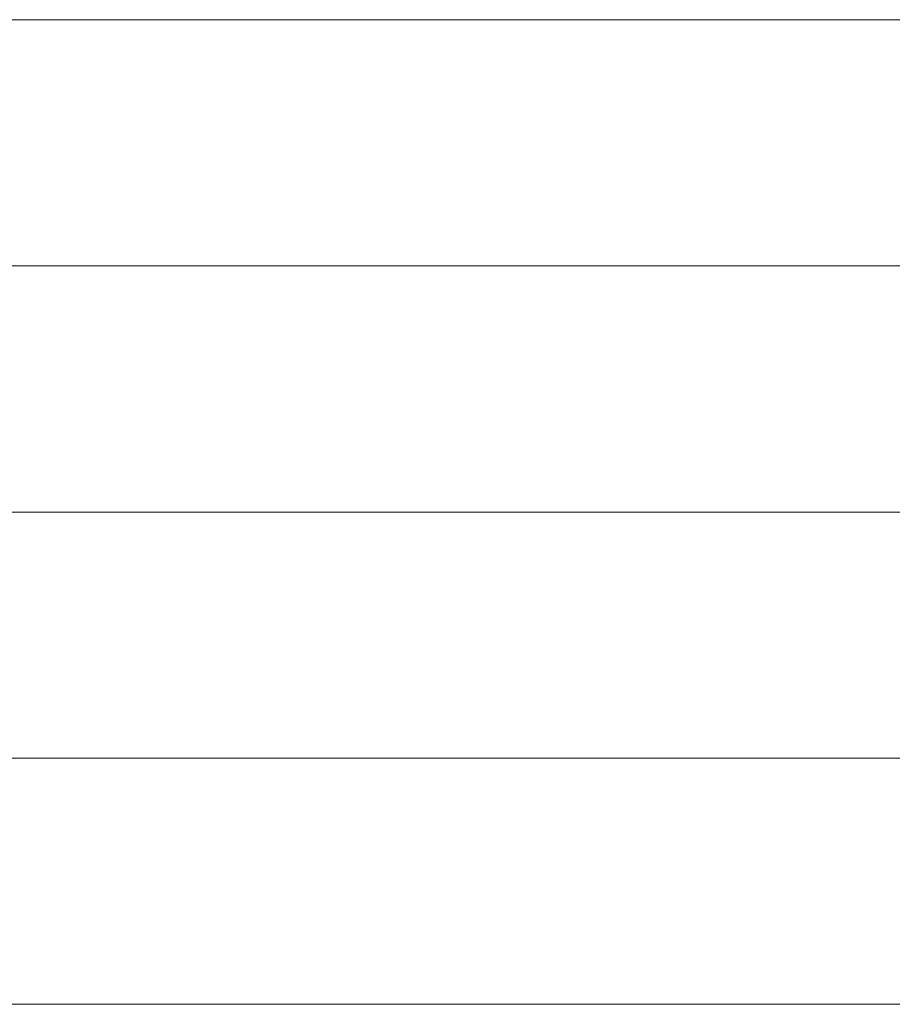
# Model space of a CAD drawing. Units: millimetres. Extents: x 59 to 11996, y 24 to 8424.
# Drawn here: x 8646 to 8671, y 427 to 455 of the extents above; entities that cross this region are included whole.
import ezdxf

# ---------------------------------------------------------------- set-up
doc = ezdxf.new("R2010")
doc.units = ezdxf.units.MM
doc.header["$MEASUREMENT"] = 0
doc.layers.add('(1) Shape lines', color=7, linetype='Continuous', lineweight=35)

# ---------------------------------------------------------------- blocks, each defined once
blk = doc.blocks.new('HATCH_933_4fca481d-21b5-4a0d-b1ce-bda3b95542bb')
at = {"layer": '(1) Shape lines', "color": 0, "lineweight": 9}
for p, q in [((8648.895, 455), (8642.167, 455)), ((8648.895, 448), (8642.818, 448)), ((8648.895, 441), (8643.47, 441)), ((8648.895, 434), (8644.121, 434)), ((8648.895, 427), (8644.772, 427))]:
    blk.add_line(p, q, dxfattribs=at)
blk = doc.blocks.new('HATCH_935_0955cffc-8592-432d-bf20-977746616326')
at = {"layer": '(1) Shape lines', "color": 0, "lineweight": 9}
for p, q in [((8648.936, 455), (8648.895, 455)), ((8648.939, 448), (8648.895, 448)), ((8648.942, 441), (8648.895, 441)), ((8648.945, 434), (8648.895, 434)), ((8648.949, 427), (8648.895, 427))]:
    blk.add_line(p, q, dxfattribs=at)
blk = doc.blocks.new('HATCH_936_748c2a7e-2c5b-4944-b018-e5ea999b0705')
at = {"layer": '(1) Shape lines', "color": 0, "lineweight": 9}
for p, q in [((8648.968, 455), (8648.936, 455)), ((8648.968, 448), (8648.939, 448)), ((8648.968, 441), (8648.942, 441)), ((8648.968, 434), (8648.945, 434)), ((8648.968, 427), (8648.949, 427))]:
    blk.add_line(p, q, dxfattribs=at)
blk = doc.blocks.new('HATCH_939_2be60e87-3c06-4ab3-8e6f-0117f4c5362c')
at = {"layer": '(1) Shape lines', "color": 0, "lineweight": 9}
for p, q in [((8648.98, 455), (8648.968, 455)), ((8648.981, 448), (8648.968, 448)), ((8648.982, 441), (8648.968, 441)), ((8648.983, 434), (8648.968, 434)), ((8648.983, 427), (8648.968, 427))]:
    blk.add_line(p, q, dxfattribs=at)
blk = doc.blocks.new('HATCH_940_61c7fb4c-1671-4189-bcee-6244ce32ce07')
at = {"layer": '(1) Shape lines', "color": 0, "lineweight": 9}
for p, q in [((8648.989, 455), (8648.98, 455)), ((8648.989, 448), (8648.981, 448)), ((8648.989, 441), (8648.982, 441)), ((8648.989, 434), (8648.983, 434)), ((8648.989, 427), (8648.983, 427))]:
    blk.add_line(p, q, dxfattribs=at)
blk = doc.blocks.new('HATCH_943_66dbef3c-d5d6-484b-a5ea-1a1d415a4bcb')
at = {"layer": '(1) Shape lines', "color": 0, "lineweight": 9}
for p, q in [((8649.177, 455), (8648.989, 455)), ((8649.192, 448), (8648.989, 448)), ((8649.206, 441), (8648.989, 441)), ((8649.22, 434), (8648.989, 434)), ((8649.235, 427), (8648.989, 427))]:
    blk.add_line(p, q, dxfattribs=at)
blk = doc.blocks.new('HATCH_944_bf3d91f3-31e7-4d97-94d4-5cb8686e7c43')
at = {"layer": '(1) Shape lines', "color": 0, "lineweight": 9}
for p, q in [((8649.327, 455), (8649.177, 455)), ((8649.327, 448), (8649.192, 448)), ((8649.327, 441), (8649.206, 441)), ((8649.327, 434), (8649.22, 434)), ((8649.327, 427), (8649.235, 427))]:
    blk.add_line(p, q, dxfattribs=at)
blk = doc.blocks.new('HATCH_947_191f7706-12f2-4f4f-8192-4c1765bfa2e9')
at = {"layer": '(1) Shape lines', "color": 0, "lineweight": 9}
for p, q in [((8649.36, 455), (8649.327, 455)), ((8649.362, 448), (8649.327, 448)), ((8649.365, 441), (8649.327, 441)), ((8649.367, 434), (8649.327, 434)), ((8649.37, 427), (8649.327, 427))]:
    blk.add_line(p, q, dxfattribs=at)
blk = doc.blocks.new('HATCH_948_6aabad25-0eac-4db7-a8d9-fecd7abdca02')
at = {"layer": '(1) Shape lines', "color": 0, "lineweight": 9}
for p, q in [((8649.386, 455), (8649.36, 455)), ((8649.386, 448), (8649.362, 448)), ((8649.386, 441), (8649.365, 441)), ((8649.386, 434), (8649.367, 434)), ((8649.386, 427), (8649.37, 427))]:
    blk.add_line(p, q, dxfattribs=at)
blk = doc.blocks.new('HATCH_951_45c6519b-23ee-4049-a285-dbab3d7cb157')
at = {"layer": '(1) Shape lines', "color": 0, "lineweight": 9}
for p, q in [((8649.823, 455), (8649.386, 455)), ((8649.856, 448), (8649.386, 448)), ((8649.889, 441), (8649.386, 441)), ((8649.923, 434), (8649.386, 434)), ((8649.956, 427), (8649.386, 427))]:
    blk.add_line(p, q, dxfattribs=at)
blk = doc.blocks.new('HATCH_952_b1a978af-cb74-447a-937d-5d0e91e8a327')
at = {"layer": '(1) Shape lines', "color": 0, "lineweight": 9}
for p, q in [((8650.179, 455), (8649.823, 455)), ((8650.179, 448), (8649.856, 448)), ((8650.179, 441), (8649.889, 441)), ((8650.179, 434), (8649.923, 434)), ((8650.179, 427), (8649.956, 427))]:
    blk.add_line(p, q, dxfattribs=at)
blk = doc.blocks.new('HATCH_955_b081dcdc-a63a-44e8-8519-fc1a0ce4b774')
at = {"layer": '(1) Shape lines', "color": 0, "lineweight": 9}
for p, q in [((8650.223, 455), (8650.179, 455)), ((8650.226, 448), (8650.179, 448)), ((8650.23, 441), (8650.179, 441)), ((8650.233, 434), (8650.179, 434)), ((8650.236, 427), (8650.179, 427))]:
    blk.add_line(p, q, dxfattribs=at)
blk = doc.blocks.new('HATCH_956_d66bffad-a959-418c-9395-10d2d5837664')
at = {"layer": '(1) Shape lines', "color": 0, "lineweight": 9}
for p, q in [((8650.259, 455), (8650.223, 455)), ((8650.259, 448), (8650.226, 448)), ((8650.259, 441), (8650.23, 441)), ((8650.259, 434), (8650.233, 434)), ((8650.259, 427), (8650.236, 427))]:
    blk.add_line(p, q, dxfattribs=at)
blk = doc.blocks.new('HATCH_959_51163900-399b-4210-846e-6f4ab9948d37')
at = {"layer": '(1) Shape lines', "color": 0, "lineweight": 9}
for p, q in [((8651.05, 455), (8650.259, 455)), ((8651.112, 448), (8650.259, 448)), ((8651.173, 441), (8650.259, 441)), ((8651.235, 434), (8650.259, 434)), ((8651.297, 427), (8650.259, 427))]:
    blk.add_line(p, q, dxfattribs=at)
blk = doc.blocks.new('HATCH_960_2b1ffbc9-03aa-48d5-9ea9-9bcdadcf6b26')
at = {"layer": '(1) Shape lines', "color": 0, "lineweight": 9}
for p, q in [((8651.732, 455), (8651.05, 455)), ((8651.732, 448), (8651.112, 448)), ((8651.732, 441), (8651.173, 441)), ((8651.732, 434), (8651.235, 434)), ((8651.732, 427), (8651.297, 427))]:
    blk.add_line(p, q, dxfattribs=at)
blk = doc.blocks.new('HATCH_963_593647d2-6fce-432b-acf8-2716b6d10d38')
at = {"layer": '(1) Shape lines', "color": 0, "lineweight": 9}
for p, q in [((8651.758, 455), (8651.732, 455)), ((8651.76, 448), (8651.732, 448)), ((8651.762, 441), (8651.732, 441)), ((8651.764, 434), (8651.732, 434)), ((8651.766, 427), (8651.732, 427))]:
    blk.add_line(p, q, dxfattribs=at)
blk = doc.blocks.new('HATCH_964_aea33908-5510-4d7c-b37a-18e099adf951')
at = {"layer": '(1) Shape lines', "color": 0, "lineweight": 9}
for p, q in [((8651.781, 455), (8651.758, 455)), ((8651.781, 448), (8651.76, 448)), ((8651.781, 441), (8651.762, 441)), ((8651.781, 434), (8651.764, 434)), ((8651.781, 427), (8651.766, 427))]:
    blk.add_line(p, q, dxfattribs=at)
blk = doc.blocks.new('HATCH_967_4140c01a-5345-46ab-8feb-78b9539d5972')
at = {"layer": '(1) Shape lines', "color": 0, "lineweight": 9}
for p, q in [((8652.333, 455), (8651.781, 455)), ((8652.377, 448), (8651.781, 448)), ((8652.422, 441), (8651.781, 441)), ((8652.466, 434), (8651.781, 434)), ((8652.51, 427), (8651.781, 427))]:
    blk.add_line(p, q, dxfattribs=at)
blk = doc.blocks.new('HATCH_968_886a90c7-05b5-40e4-88fe-71fa49b73883')
at = {"layer": '(1) Shape lines', "color": 0, "lineweight": 9}
for p, q in [((8652.837, 455), (8652.333, 455)), ((8652.837, 448), (8652.377, 448)), ((8652.837, 441), (8652.422, 441)), ((8652.837, 434), (8652.466, 434)), ((8652.837, 427), (8652.51, 427))]:
    blk.add_line(p, q, dxfattribs=at)
blk = doc.blocks.new('HATCH_971_0fb38efd-eb85-4f0c-a993-39edc6e122bb')
at = {"layer": '(1) Shape lines', "color": 0, "lineweight": 9}
for p, q in [((8652.838, 455), (8652.837, 455)), ((8652.838, 448), (8652.837, 448)), ((8652.838, 441), (8652.837, 441)), ((8652.839, 434), (8652.837, 434)), ((8652.839, 427), (8652.837, 427))]:
    blk.add_line(p, q, dxfattribs=at)
blk = doc.blocks.new('HATCH_972_0b3f3bcb-3f81-4758-b989-4d159e02798f')
at = {"layer": '(1) Shape lines', "color": 0, "lineweight": 9}
for p, q in [((8652.839, 455), (8652.838, 455)), ((8652.839, 448), (8652.838, 448)), ((8652.839, 441), (8652.838, 441)), ((8652.839, 434), (8652.839, 434)), ((8652.839, 427), (8652.839, 427))]:
    blk.add_line(p, q, dxfattribs=at)
blk = doc.blocks.new('HATCH_975_239a9d9f-305a-48ee-970e-330053a588a6')
at = {"layer": '(1) Shape lines', "color": 0, "lineweight": 9}
for p, q in [((8653.495, 455), (8652.839, 455)), ((8653.549, 448), (8652.839, 448)), ((8653.603, 441), (8652.839, 441)), ((8653.656, 434), (8652.839, 434)), ((8653.71, 427), (8652.839, 427))]:
    blk.add_line(p, q, dxfattribs=at)
blk = doc.blocks.new('HATCH_976_3f9ffb77-c4e1-4a54-aec7-22cb233d1cd4')
at = {"layer": '(1) Shape lines', "color": 0, "lineweight": 9}
for p, q in [((8654.125, 455), (8653.495, 455)), ((8654.125, 448), (8653.549, 448)), ((8654.125, 441), (8653.603, 441)), ((8654.125, 434), (8653.656, 434)), ((8654.125, 427), (8653.71, 427))]:
    blk.add_line(p, q, dxfattribs=at)
blk = doc.blocks.new('HATCH_979_09355bcf-1784-41bf-bc34-b0b99b1d19b2')
at = {"layer": '(1) Shape lines', "color": 0, "lineweight": 9}
for p, q in [((8654.16, 455), (8654.125, 455)), ((8654.163, 448), (8654.125, 448)), ((8654.166, 441), (8654.125, 441)), ((8654.169, 434), (8654.125, 434)), ((8654.172, 427), (8654.125, 427))]:
    blk.add_line(p, q, dxfattribs=at)
blk = doc.blocks.new('HATCH_980_1a1ad56f-dd86-4703-b509-79677876b092')
at = {"layer": '(1) Shape lines', "color": 0, "lineweight": 9}
for p, q in [((8654.195, 455), (8654.16, 455)), ((8654.195, 448), (8654.163, 448)), ((8654.195, 441), (8654.166, 441)), ((8654.195, 434), (8654.169, 434)), ((8654.195, 427), (8654.172, 427))]:
    blk.add_line(p, q, dxfattribs=at)
blk = doc.blocks.new('HATCH_983_7f5e7edd-1127-4625-96d8-54ce4df78ba9')
at = {"layer": '(1) Shape lines', "color": 0, "lineweight": 9}
for p, q in [((8654.873, 455), (8654.195, 455)), ((8654.93, 448), (8654.195, 448)), ((8654.987, 441), (8654.195, 441)), ((8655.045, 434), (8654.195, 434)), ((8655.102, 427), (8654.195, 427))]:
    blk.add_line(p, q, dxfattribs=at)
blk = doc.blocks.new('HATCH_984_d845c307-7c29-42c1-8d6a-a07489426ad3')
at = {"layer": '(1) Shape lines', "color": 0, "lineweight": 9}
for p, q in [((8655.565, 455), (8654.873, 455)), ((8655.565, 448), (8654.93, 448)), ((8655.565, 441), (8654.987, 441)), ((8655.565, 434), (8655.045, 434)), ((8655.565, 427), (8655.102, 427))]:
    blk.add_line(p, q, dxfattribs=at)
blk = doc.blocks.new('HATCH_987_261d87ca-bf09-417b-ace7-54c1726eca98')
at = {"layer": '(1) Shape lines', "color": 0, "lineweight": 9}
for p, q in [((8655.611, 455), (8655.565, 455)), ((8655.615, 448), (8655.565, 448)), ((8655.619, 441), (8655.565, 441)), ((8655.623, 434), (8655.565, 434)), ((8655.627, 427), (8655.565, 427))]:
    blk.add_line(p, q, dxfattribs=at)
blk = doc.blocks.new('HATCH_988_3cdf394b-dbbc-4ba6-b4e4-5eb36b775b97')
at = {"layer": '(1) Shape lines', "color": 0, "lineweight": 9}
for p, q in [((8655.659, 455), (8655.611, 455)), ((8655.659, 448), (8655.615, 448)), ((8655.659, 441), (8655.619, 441)), ((8655.659, 434), (8655.623, 434)), ((8655.659, 427), (8655.627, 427))]:
    blk.add_line(p, q, dxfattribs=at)
blk = doc.blocks.new('HATCH_991_247458fd-42ad-4f1c-9d09-20586969b7bd')
at = {"layer": '(1) Shape lines', "color": 0, "lineweight": 9}
for p, q in [((8655.743, 455), (8655.659, 455)), ((8655.75, 448), (8655.659, 448)), ((8655.758, 441), (8655.659, 441)), ((8655.765, 434), (8655.659, 434)), ((8655.772, 427), (8655.659, 427))]:
    blk.add_line(p, q, dxfattribs=at)
blk = doc.blocks.new('HATCH_992_e18c3c1a-c525-4a62-a08d-cace56596f9d')
at = {"layer": '(1) Shape lines', "color": 0, "lineweight": 9}
for p, q in [((8655.832, 455), (8655.743, 455)), ((8655.832, 448), (8655.75, 448)), ((8655.832, 441), (8655.758, 441)), ((8655.832, 434), (8655.765, 434)), ((8655.832, 427), (8655.772, 427))]:
    blk.add_line(p, q, dxfattribs=at)
blk = doc.blocks.new('HATCH_995_e56a652e-1478-4b90-b5e9-15008eea216c')
at = {"layer": '(1) Shape lines', "color": 0, "lineweight": 9}
for p, q in [((8655.97, 455), (8655.832, 455)), ((8655.981, 448), (8655.832, 448)), ((8655.993, 441), (8655.832, 441)), ((8656.005, 434), (8655.832, 434)), ((8656.017, 427), (8655.832, 427))]:
    blk.add_line(p, q, dxfattribs=at)
blk = doc.blocks.new('HATCH_996_91ef917c-093c-47dc-9c48-1f4abfb3184c')
at = {"layer": '(1) Shape lines', "color": 0, "lineweight": 9}
for p, q in [((8656.115, 455), (8655.97, 455)), ((8656.115, 448), (8655.981, 448)), ((8656.115, 441), (8655.993, 441)), ((8656.115, 434), (8656.005, 434)), ((8656.115, 427), (8656.017, 427))]:
    blk.add_line(p, q, dxfattribs=at)
blk = doc.blocks.new('HATCH_999_8010dada-a7fb-4257-bbd0-384997d30942')
at = {"layer": '(1) Shape lines', "color": 0, "lineweight": 9}
for p, q in [((8656.783, 455), (8656.115, 455)), ((8656.84, 448), (8656.115, 448)), ((8656.898, 441), (8656.115, 441)), ((8656.955, 434), (8656.115, 434)), ((8657.013, 427), (8656.115, 427))]:
    blk.add_line(p, q, dxfattribs=at)
blk = doc.blocks.new('HATCH_1000_125fc2b3-6e37-4fa2-95cc-5f70d90fa581')
at = {"layer": '(1) Shape lines', "color": 0, "lineweight": 9}
for p, q in [((8657.463, 455), (8656.783, 455)), ((8657.463, 448), (8656.84, 448)), ((8657.463, 441), (8656.898, 441)), ((8657.463, 434), (8656.955, 434)), ((8657.463, 427), (8657.013, 427))]:
    blk.add_line(p, q, dxfattribs=at)
blk = doc.blocks.new('HATCH_1003_feceec08-a1fb-4e89-8d78-6623a352f2e9')
at = {"layer": '(1) Shape lines', "color": 0, "lineweight": 9}
for p, q in [((8657.62, 455), (8657.463, 455)), ((8657.633, 448), (8657.463, 448)), ((8657.647, 441), (8657.463, 441)), ((8657.66, 434), (8657.463, 434)), ((8657.673, 427), (8657.463, 427))]:
    blk.add_line(p, q, dxfattribs=at)
blk = doc.blocks.new('HATCH_1004_f1cbc56a-7b19-4319-baf7-674edfafb758')
at = {"layer": '(1) Shape lines', "color": 0, "lineweight": 9}
for p, q in [((8657.775, 455), (8657.62, 455)), ((8657.775, 448), (8657.633, 448)), ((8657.775, 441), (8657.647, 441)), ((8657.775, 434), (8657.66, 434)), ((8657.775, 427), (8657.673, 427))]:
    blk.add_line(p, q, dxfattribs=at)
blk = doc.blocks.new('HATCH_1007_d735300e-8266-48eb-b519-86e286892ecc')
at = {"layer": '(1) Shape lines', "color": 0, "lineweight": 9}
for p, q in [((8658.697, 455), (8657.775, 455)), ((8658.774, 448), (8657.775, 448)), ((8658.851, 441), (8657.775, 441)), ((8658.927, 434), (8657.775, 434)), ((8659.004, 427), (8657.775, 427))]:
    blk.add_line(p, q, dxfattribs=at)
blk = doc.blocks.new('HATCH_1008_4931c73a-e92d-4546-8d22-9d35dee7ad12')
at = {"layer": '(1) Shape lines', "color": 0, "lineweight": 9}
for p, q in [((8659.56, 455), (8658.697, 455)), ((8659.56, 448), (8658.774, 448)), ((8659.56, 441), (8658.851, 441)), ((8659.56, 434), (8658.927, 434)), ((8659.56, 427), (8659.004, 427))]:
    blk.add_line(p, q, dxfattribs=at)
blk = doc.blocks.new('HATCH_1011_ead2f110-3617-4092-afe6-5c64f0bda5df')
at = {"layer": '(1) Shape lines', "color": 0, "lineweight": 9}
for p, q in [((8659.818, 455), (8659.56, 455)), ((8659.839, 448), (8659.56, 448)), ((8659.86, 441), (8659.56, 441)), ((8659.881, 434), (8659.56, 434)), ((8659.901, 427), (8659.56, 427))]:
    blk.add_line(p, q, dxfattribs=at)
blk = doc.blocks.new('HATCH_1012_774b78f0-b406-453c-aec0-6e07dddd6086')
at = {"layer": '(1) Shape lines', "color": 0, "lineweight": 9}
for p, q in [((8660.049, 455), (8659.818, 455)), ((8660.049, 448), (8659.839, 448)), ((8660.049, 441), (8659.86, 441)), ((8660.049, 434), (8659.881, 434)), ((8660.049, 427), (8659.901, 427))]:
    blk.add_line(p, q, dxfattribs=at)
blk = doc.blocks.new('HATCH_1015_ddc16479-8d66-4b8f-8a1f-c24dff538d1f')
at = {"layer": '(1) Shape lines', "color": 0, "lineweight": 9}
for p, q in [((8661.093, 455), (8660.049, 455)), ((8661.177, 448), (8660.049, 448)), ((8661.26, 441), (8660.049, 441)), ((8661.343, 434), (8660.049, 434)), ((8661.426, 427), (8660.049, 427))]:
    blk.add_line(p, q, dxfattribs=at)
blk = doc.blocks.new('HATCH_1016_62467570-557f-4d5e-9014-9efe569bf6fe')
at = {"layer": '(1) Shape lines', "color": 0, "lineweight": 9}
for p, q in [((8661.97, 455), (8661.093, 455)), ((8661.97, 448), (8661.177, 448)), ((8661.97, 441), (8661.26, 441)), ((8661.97, 434), (8661.343, 434)), ((8661.97, 427), (8661.426, 427))]:
    blk.add_line(p, q, dxfattribs=at)
blk = doc.blocks.new('HATCH_1019_3c683b89-6ed9-4392-bd33-5bf3b5c91343')
at = {"layer": '(1) Shape lines', "color": 0, "lineweight": 9}
for p, q in [((8662.366, 455), (8661.97, 455)), ((8662.396, 448), (8661.97, 448)), ((8662.427, 441), (8661.97, 441)), ((8662.457, 434), (8661.97, 434)), ((8662.487, 427), (8661.97, 427))]:
    blk.add_line(p, q, dxfattribs=at)
blk = doc.blocks.new('HATCH_1020_cef112d2-05a1-46a0-9535-3173aca8415a')
at = {"layer": '(1) Shape lines', "color": 0, "lineweight": 9}
for p, q in [((8662.68, 455), (8662.366, 455)), ((8662.68, 448), (8662.396, 448)), ((8662.68, 441), (8662.427, 441)), ((8662.68, 434), (8662.457, 434)), ((8662.68, 427), (8662.487, 427))]:
    blk.add_line(p, q, dxfattribs=at)
blk = doc.blocks.new('HATCH_1023_3ef31d3a-c9ed-4fb6-80d6-5c1d7e85cbee')
at = {"layer": '(1) Shape lines', "color": 0, "lineweight": 9}
for p, q in [((8662.911, 455), (8662.68, 455)), ((8662.928, 448), (8662.68, 448)), ((8662.946, 441), (8662.68, 441)), ((8662.963, 434), (8662.68, 434)), ((8662.981, 427), (8662.68, 427))]:
    blk.add_line(p, q, dxfattribs=at)
blk = doc.blocks.new('HATCH_1024_4ad26aaf-c646-4e04-b62f-044578828c6b')
at = {"layer": '(1) Shape lines', "color": 0, "lineweight": 9}
for p, q in [((8663.09, 455), (8662.911, 455)), ((8663.09, 448), (8662.928, 448)), ((8663.09, 441), (8662.946, 441)), ((8663.09, 434), (8662.963, 434)), ((8663.09, 427), (8662.981, 427))]:
    blk.add_line(p, q, dxfattribs=at)
blk = doc.blocks.new('HATCH_1029_cdcd1413-3b71-4d77-8126-711044019371')
at = {"layer": '(1) Shape lines', "color": 0, "lineweight": 9}
for p, q in [((8663.181, 455), (8663.09, 455)), ((8663.188, 448), (8663.09, 448)), ((8663.195, 441), (8663.09, 441)), ((8663.202, 434), (8663.09, 434)), ((8663.209, 427), (8663.09, 427))]:
    blk.add_line(p, q, dxfattribs=at)
blk = doc.blocks.new('HATCH_1030_874cb784-bb2f-464d-8cb7-fcd17ba17429')
at = {"layer": '(1) Shape lines', "color": 0, "lineweight": 9}
for p, q in [((8663.252, 455), (8663.181, 455)), ((8663.252, 448), (8663.188, 448)), ((8663.252, 441), (8663.195, 441)), ((8663.252, 434), (8663.202, 434)), ((8663.252, 427), (8663.209, 427))]:
    blk.add_line(p, q, dxfattribs=at)
blk = doc.blocks.new('HATCH_1035_c55e9f93-96b7-4785-9b1f-b1b31d7e56ec')
at = {"layer": '(1) Shape lines', "color": 0, "lineweight": 9}
for p, q in [((8663.26, 455), (8663.252, 455)), ((8663.261, 448), (8663.252, 448)), ((8663.262, 441), (8663.252, 441)), ((8663.262, 434), (8663.252, 434)), ((8663.263, 427), (8663.252, 427))]:
    blk.add_line(p, q, dxfattribs=at)
blk = doc.blocks.new('HATCH_1036_0484b423-b1c8-4cb5-b37c-73598668e77c')
at = {"layer": '(1) Shape lines', "color": 0, "lineweight": 9}
for p, q in [((8663.267, 455), (8663.26, 455)), ((8663.267, 448), (8663.261, 448)), ((8663.267, 441), (8663.262, 441)), ((8663.267, 434), (8663.262, 434)), ((8663.267, 427), (8663.263, 427))]:
    blk.add_line(p, q, dxfattribs=at)
blk = doc.blocks.new('HATCH_1041_aa74529a-9e86-4be2-95c8-3501a924eb0d')
at = {"layer": '(1) Shape lines', "color": 0, "lineweight": 9}
for p, q in [((8663.418, 455), (8663.267, 455)), ((8663.43, 448), (8663.267, 448)), ((8663.441, 441), (8663.267, 441)), ((8663.452, 434), (8663.267, 434)), ((8663.464, 427), (8663.267, 427))]:
    blk.add_line(p, q, dxfattribs=at)
blk = doc.blocks.new('HATCH_1042_33e4d76a-0c92-4c22-944a-cca46fd9c0da')
at = {"layer": '(1) Shape lines', "color": 0, "lineweight": 9}
for p, q in [((8663.533, 455), (8663.418, 455)), ((8663.533, 448), (8663.43, 448)), ((8663.533, 441), (8663.441, 441)), ((8663.533, 434), (8663.452, 434)), ((8663.533, 427), (8663.464, 427))]:
    blk.add_line(p, q, dxfattribs=at)
blk = doc.blocks.new('HATCH_1047_4146cffa-164e-46ad-b4b6-9aca4087918d')
at = {"layer": '(1) Shape lines', "color": 0, "lineweight": 9}
for p, q in [((8663.553, 455), (8663.533, 455)), ((8663.555, 448), (8663.533, 448)), ((8663.557, 441), (8663.533, 441)), ((8663.558, 434), (8663.533, 434)), ((8663.56, 427), (8663.533, 427))]:
    blk.add_line(p, q, dxfattribs=at)
blk = doc.blocks.new('HATCH_1048_c1378d34-9491-442a-bd16-f6b5348ede60')
at = {"layer": '(1) Shape lines', "color": 0, "lineweight": 9}
for p, q in [((8663.569, 455), (8663.553, 455)), ((8663.569, 448), (8663.555, 448)), ((8663.569, 441), (8663.557, 441)), ((8663.569, 434), (8663.558, 434)), ((8663.569, 427), (8663.56, 427))]:
    blk.add_line(p, q, dxfattribs=at)
blk = doc.blocks.new('HATCH_1053_653066e6-9d63-4f59-bde8-3b8393ebc061')
at = {"layer": '(1) Shape lines', "color": 0, "lineweight": 9}
for p, q in [((8663.827, 455), (8663.569, 455)), ((8663.846, 448), (8663.569, 448)), ((8663.865, 441), (8663.569, 441)), ((8663.884, 434), (8663.569, 434)), ((8663.903, 427), (8663.569, 427))]:
    blk.add_line(p, q, dxfattribs=at)
blk = doc.blocks.new('HATCH_1054_50c57d94-bb7c-41b9-bff4-fa55b426f6c5')
at = {"layer": '(1) Shape lines', "color": 0, "lineweight": 9}
for p, q in [((8664.017, 455), (8663.827, 455)), ((8664.017, 448), (8663.846, 448)), ((8664.017, 441), (8663.865, 441)), ((8664.017, 434), (8663.884, 434)), ((8664.017, 427), (8663.903, 427))]:
    blk.add_line(p, q, dxfattribs=at)
blk = doc.blocks.new('HATCH_1059_a3d5c6a7-3f5b-4e7f-8e18-4a69acf97ad3')
at = {"layer": '(1) Shape lines', "color": 0, "lineweight": 9}
for p, q in [((8664.056, 455), (8664.017, 455)), ((8664.059, 448), (8664.017, 448)), ((8664.062, 441), (8664.017, 441)), ((8664.065, 434), (8664.017, 434)), ((8664.068, 427), (8664.017, 427))]:
    blk.add_line(p, q, dxfattribs=at)
blk = doc.blocks.new('HATCH_1060_c7e983e9-c665-4fb8-abe4-3aacd10d8acb')
at = {"layer": '(1) Shape lines', "color": 0, "lineweight": 9}
for p, q in [((8664.085, 455), (8664.056, 455)), ((8664.085, 448), (8664.059, 448)), ((8664.085, 441), (8664.062, 441)), ((8664.085, 434), (8664.065, 434)), ((8664.085, 427), (8664.068, 427))]:
    blk.add_line(p, q, dxfattribs=at)
blk = doc.blocks.new('HATCH_1065_f876b5ac-b1a6-4957-aeb3-92a106deae6f')
at = {"layer": '(1) Shape lines', "color": 0, "lineweight": 9}
for p, q in [((8664.451, 455), (8664.085, 455)), ((8664.478, 448), (8664.085, 448)), ((8664.505, 441), (8664.085, 441)), ((8664.532, 434), (8664.085, 434)), ((8664.559, 427), (8664.085, 427))]:
    blk.add_line(p, q, dxfattribs=at)
blk = doc.blocks.new('HATCH_1066_4f28f42a-6cb5-49b2-aa81-d4bf6e404783')
at = {"layer": '(1) Shape lines', "color": 0, "lineweight": 9}
for p, q in [((8664.714, 455), (8664.451, 455)), ((8664.714, 448), (8664.478, 448)), ((8664.714, 441), (8664.505, 441)), ((8664.714, 434), (8664.532, 434)), ((8664.714, 427), (8664.559, 427))]:
    blk.add_line(p, q, dxfattribs=at)
blk = doc.blocks.new('HATCH_1071_1065cc43-2f65-4857-83d5-355f6a723442')
at = {"layer": '(1) Shape lines', "color": 0, "lineweight": 9}
for p, q in [((8664.74, 455), (8664.714, 455)), ((8664.742, 448), (8664.714, 448)), ((8664.743, 441), (8664.714, 441)), ((8664.745, 434), (8664.714, 434)), ((8664.747, 427), (8664.714, 427))]:
    blk.add_line(p, q, dxfattribs=at)
blk = doc.blocks.new('HATCH_1072_68b1a600-44b5-45d4-b1e8-76472f391f82')
at = {"layer": '(1) Shape lines', "color": 0, "lineweight": 9}
for p, q in [((8664.758, 455), (8664.74, 455)), ((8664.758, 448), (8664.742, 448)), ((8664.758, 441), (8664.743, 441)), ((8664.758, 434), (8664.745, 434)), ((8664.758, 427), (8664.747, 427))]:
    blk.add_line(p, q, dxfattribs=at)
blk = doc.blocks.new('HATCH_1077_f9178ca4-123d-4c1e-a31c-5d7297079b72')
at = {"layer": '(1) Shape lines', "color": 0, "lineweight": 9}
for p, q in [((8664.822, 455), (8664.758, 455)), ((8664.827, 448), (8664.758, 448)), ((8664.832, 441), (8664.758, 441)), ((8664.837, 434), (8664.758, 434)), ((8664.841, 427), (8664.758, 427))]:
    blk.add_line(p, q, dxfattribs=at)
blk = doc.blocks.new('HATCH_1078_e392604c-63d1-4310-8428-34f903f53359')
at = {"layer": '(1) Shape lines', "color": 0, "lineweight": 9}
for p, q in [((8664.868, 455), (8664.822, 455)), ((8664.868, 448), (8664.827, 448)), ((8664.868, 441), (8664.832, 441)), ((8664.868, 434), (8664.837, 434)), ((8664.868, 427), (8664.841, 427))]:
    blk.add_line(p, q, dxfattribs=at)
blk = doc.blocks.new('HATCH_1083_1c1f99bd-d90c-46a3-8cc2-d3c62bfcbe3d')
at = {"layer": '(1) Shape lines', "color": 0, "lineweight": 9}
for p, q in [((8665.358, 455), (8664.868, 455)), ((8665.393, 448), (8664.868, 448)), ((8665.429, 441), (8664.868, 441)), ((8665.464, 434), (8664.868, 434)), ((8665.5, 427), (8664.868, 427))]:
    blk.add_line(p, q, dxfattribs=at)
blk = doc.blocks.new('HATCH_1084_3bec5d6e-f66b-455f-8735-84fc0f5f1f2e')
at = {"layer": '(1) Shape lines', "color": 0, "lineweight": 9}
for p, q in [((8665.695, 455), (8665.358, 455)), ((8665.695, 448), (8665.393, 448)), ((8665.695, 441), (8665.429, 441)), ((8665.695, 434), (8665.464, 434)), ((8665.695, 427), (8665.5, 427))]:
    blk.add_line(p, q, dxfattribs=at)
blk = doc.blocks.new('HATCH_1089_5f9ed3f2-e5ba-4adc-86f3-3fa078d61334')
at = {"layer": '(1) Shape lines', "color": 0, "lineweight": 9}
for p, q in [((8665.761, 455), (8665.695, 455)), ((8665.766, 448), (8665.695, 448)), ((8665.77, 441), (8665.695, 441)), ((8665.775, 434), (8665.695, 434)), ((8665.78, 427), (8665.695, 427))]:
    blk.add_line(p, q, dxfattribs=at)
blk = doc.blocks.new('HATCH_1090_44bfb647-5181-42f9-b874-97394f509e91')
at = {"layer": '(1) Shape lines', "color": 0, "lineweight": 9}
for p, q in [((8665.806, 455), (8665.761, 455)), ((8665.806, 448), (8665.766, 448)), ((8665.806, 441), (8665.77, 441)), ((8665.806, 434), (8665.775, 434)), ((8665.806, 427), (8665.78, 427))]:
    blk.add_line(p, q, dxfattribs=at)
blk = doc.blocks.new('HATCH_1095_8f60e2bb-ce37-4596-a65e-2c29e0516eed')
at = {"layer": '(1) Shape lines', "color": 0, "lineweight": 9}
for p, q in [((8665.906, 455), (8665.806, 455)), ((8665.913, 448), (8665.806, 448)), ((8665.92, 441), (8665.806, 441)), ((8665.927, 434), (8665.806, 434)), ((8665.934, 427), (8665.806, 427))]:
    blk.add_line(p, q, dxfattribs=at)
blk = doc.blocks.new('HATCH_1096_cc222156-2b59-46b3-bbf3-0d2d0579188e')
at = {"layer": '(1) Shape lines', "color": 0, "lineweight": 9}
for p, q in [((8665.973, 455), (8665.906, 455)), ((8665.973, 448), (8665.913, 448)), ((8665.973, 441), (8665.92, 441)), ((8665.973, 434), (8665.927, 434)), ((8665.973, 427), (8665.934, 427))]:
    blk.add_line(p, q, dxfattribs=at)
blk = doc.blocks.new('HATCH_1101_e517945e-a672-48ae-a617-670ebed4c067')
at = {"layer": '(1) Shape lines', "color": 0, "lineweight": 9}
for p, q in [((8666.728, 455), (8665.973, 455)), ((8666.782, 448), (8665.973, 448)), ((8666.836, 441), (8665.973, 441)), ((8666.89, 434), (8665.973, 434)), ((8666.943, 427), (8665.973, 427))]:
    blk.add_line(p, q, dxfattribs=at)
blk = doc.blocks.new('HATCH_1102_6b28c69b-dd4e-4649-bcef-045ce3995bd0')
at = {"layer": '(1) Shape lines', "color": 0, "lineweight": 9}
for p, q in [((8667.215, 455), (8666.728, 455)), ((8667.215, 448), (8666.782, 448)), ((8667.215, 441), (8666.836, 441)), ((8667.215, 434), (8666.89, 434)), ((8667.215, 427), (8666.943, 427))]:
    blk.add_line(p, q, dxfattribs=at)
blk = doc.blocks.new('HATCH_1107_766e14e3-d96c-4bdb-b79a-139742cebd99')
at = {"layer": '(1) Shape lines', "color": 0, "lineweight": 9}
for p, q in [((8667.361, 455), (8667.215, 455)), ((8667.371, 448), (8667.215, 448)), ((8667.381, 441), (8667.215, 441)), ((8667.391, 434), (8667.215, 434)), ((8667.401, 427), (8667.215, 427))]:
    blk.add_line(p, q, dxfattribs=at)
blk = doc.blocks.new('HATCH_1108_c6a6d8ef-93e3-4237-abcb-f64c31fe2227')
at = {"layer": '(1) Shape lines', "color": 0, "lineweight": 9}
for p, q in [((8667.452, 455), (8667.361, 455)), ((8667.452, 448), (8667.371, 448)), ((8667.452, 441), (8667.381, 441)), ((8667.452, 434), (8667.391, 434)), ((8667.452, 427), (8667.401, 427))]:
    blk.add_line(p, q, dxfattribs=at)
blk = doc.blocks.new('HATCH_1113_403d9b0c-20bc-4479-b458-55e700be7df0')
at = {"layer": '(1) Shape lines', "color": 0, "lineweight": 9}
for p, q in [((8667.677, 455), (8667.452, 455)), ((8667.693, 448), (8667.452, 448)), ((8667.709, 441), (8667.452, 441)), ((8667.724, 434), (8667.452, 434)), ((8667.74, 427), (8667.452, 427))]:
    blk.add_line(p, q, dxfattribs=at)
blk = doc.blocks.new('HATCH_1114_fad920df-eb00-44e5-ad15-0ac039e260b2')
at = {"layer": '(1) Shape lines', "color": 0, "lineweight": 9}
for p, q in [((8667.816, 455), (8667.677, 455)), ((8667.816, 448), (8667.693, 448)), ((8667.816, 441), (8667.709, 441)), ((8667.816, 434), (8667.724, 434)), ((8667.816, 427), (8667.74, 427))]:
    blk.add_line(p, q, dxfattribs=at)
blk = doc.blocks.new('HATCH_1119_e4b297f6-5150-4efa-a985-fe69d2f8de65')
at = {"layer": '(1) Shape lines', "color": 0, "lineweight": 9}
for p, q in [((8668.585, 455), (8667.816, 455)), ((8668.638, 448), (8667.816, 448)), ((8668.691, 441), (8667.816, 441)), ((8668.744, 434), (8667.816, 434)), ((8668.797, 427), (8667.816, 427))]:
    blk.add_line(p, q, dxfattribs=at)
blk = doc.blocks.new('HATCH_1120_d0752a9f-db35-4f15-9f94-4b8463d44634')
at = {"layer": '(1) Shape lines', "color": 0, "lineweight": 9}
for p, q in [((8669.036, 455), (8668.585, 455)), ((8669.036, 448), (8668.638, 448)), ((8669.036, 441), (8668.691, 441)), ((8669.036, 434), (8668.744, 434)), ((8669.036, 427), (8668.797, 427))]:
    blk.add_line(p, q, dxfattribs=at)
blk = doc.blocks.new('HATCH_1125_0df7fc14-1743-4e3c-b2a1-870d462a042e')
at = {"layer": '(1) Shape lines', "color": 0, "lineweight": 9}
for p, q in [((8669.089, 455), (8669.036, 455)), ((8669.092, 448), (8669.036, 448)), ((8669.096, 441), (8669.036, 441)), ((8669.099, 434), (8669.036, 434)), ((8669.103, 427), (8669.036, 427))]:
    blk.add_line(p, q, dxfattribs=at)
blk = doc.blocks.new('HATCH_1126_fb559dee-7ae6-44e6-8e6b-7579e907c2ec')
at = {"layer": '(1) Shape lines', "color": 0, "lineweight": 9}
for p, q in [((8669.118, 455), (8669.089, 455)), ((8669.118, 448), (8669.092, 448)), ((8669.118, 441), (8669.096, 441)), ((8669.118, 434), (8669.099, 434)), ((8669.118, 427), (8669.103, 427))]:
    blk.add_line(p, q, dxfattribs=at)
blk = doc.blocks.new('HATCH_1131_38c2dfea-eafe-4fbb-9940-b10f2459d960')
at = {"layer": '(1) Shape lines', "color": 0, "lineweight": 9}
for p, q in [((8669.272, 455), (8669.118, 455)), ((8669.283, 448), (8669.118, 448)), ((8669.293, 441), (8669.118, 441)), ((8669.303, 434), (8669.118, 434)), ((8669.314, 427), (8669.118, 427))]:
    blk.add_line(p, q, dxfattribs=at)
blk = doc.blocks.new('HATCH_1132_62cf447e-e9af-4811-a04e-68c4a83c0644')
at = {"layer": '(1) Shape lines', "color": 0, "lineweight": 9}
for p, q in [((8669.36, 455), (8669.272, 455)), ((8669.36, 448), (8669.283, 448)), ((8669.36, 441), (8669.293, 441)), ((8669.36, 434), (8669.303, 434)), ((8669.36, 427), (8669.314, 427))]:
    blk.add_line(p, q, dxfattribs=at)
blk = doc.blocks.new('HATCH_1137_ad7b4b7f-dd54-43fb-95c8-1eba43b76366')
at = {"layer": '(1) Shape lines', "color": 0, "lineweight": 9}
for p, q in [((8670.156, 455), (8669.36, 455)), ((8670.209, 448), (8669.36, 448)), ((8670.263, 441), (8669.36, 441)), ((8670.316, 434), (8669.36, 434)), ((8670.369, 427), (8669.36, 427))]:
    blk.add_line(p, q, dxfattribs=at)
blk = doc.blocks.new('HATCH_1138_c653b1ac-db5c-4393-9ed9-51f655e9a8e8')
at = {"layer": '(1) Shape lines', "color": 0, "lineweight": 9}
for p, q in [((8670.588, 455), (8670.156, 455)), ((8670.588, 448), (8670.209, 448)), ((8670.588, 441), (8670.263, 441)), ((8670.588, 434), (8670.316, 434)), ((8670.588, 427), (8670.369, 427))]:
    blk.add_line(p, q, dxfattribs=at)
blk = doc.blocks.new('HATCH_1143_d291c045-2337-46b8-b49c-4b033cbde80c')
at = {"layer": '(1) Shape lines', "color": 0, "lineweight": 9}
for p, q in [((8670.894, 455), (8670.588, 455)), ((8670.914, 448), (8670.588, 448)), ((8670.934, 441), (8670.588, 441)), ((8670.955, 434), (8670.588, 434)), ((8670.975, 427), (8670.588, 427))]:
    blk.add_line(p, q, dxfattribs=at)
blk = doc.blocks.new('HATCH_1144_d7c28ac9-53db-4d6b-8d81-8a481cbec88c')
at = {"layer": '(1) Shape lines', "color": 0, "lineweight": 9}
for p, q in [((8671.054, 455), (8670.894, 455)), ((8671.054, 448), (8670.914, 448)), ((8671.054, 441), (8670.934, 441)), ((8671.054, 434), (8670.955, 434)), ((8671.054, 427), (8670.975, 427))]:
    blk.add_line(p, q, dxfattribs=at)
blk = doc.blocks.new('GROUP_0_6709a948-3f5f-4f37-86c7-196f7dc2c36e')
at = {"layer": '(1) Shape lines', "color": 154, "linetype": 'ByBlock'}
for name in ['HATCH_933_4fca481d-21b5-4a0d-b1ce-bda3b95542bb', 'HATCH_1138_c653b1ac-db5c-4393-9ed9-51f655e9a8e8', 'HATCH_1143_d291c045-2337-46b8-b49c-4b033cbde80c', 'HATCH_1144_d7c28ac9-53db-4d6b-8d81-8a481cbec88c', 'HATCH_1090_44bfb647-5181-42f9-b874-97394f509e91', 'HATCH_1095_8f60e2bb-ce37-4596-a65e-2c29e0516eed', 'HATCH_1096_cc222156-2b59-46b3-bbf3-0d2d0579188e', 'HATCH_1101_e517945e-a672-48ae-a617-670ebed4c067', 'HATCH_1102_6b28c69b-dd4e-4649-bcef-045ce3995bd0', 'HATCH_1107_766e14e3-d96c-4bdb-b79a-139742cebd99', 'HATCH_1108_c6a6d8ef-93e3-4237-abcb-f64c31fe2227', 'HATCH_1113_403d9b0c-20bc-4479-b458-55e700be7df0', 'HATCH_1114_fad920df-eb00-44e5-ad15-0ac039e260b2', 'HATCH_1119_e4b297f6-5150-4efa-a985-fe69d2f8de65', 'HATCH_1120_d0752a9f-db35-4f15-9f94-4b8463d44634', 'HATCH_1125_0df7fc14-1743-4e3c-b2a1-870d462a042e', 'HATCH_1126_fb559dee-7ae6-44e6-8e6b-7579e907c2ec', 'HATCH_1131_38c2dfea-eafe-4fbb-9940-b10f2459d960', 'HATCH_1132_62cf447e-e9af-4811-a04e-68c4a83c0644', 'HATCH_1137_ad7b4b7f-dd54-43fb-95c8-1eba43b76366', 'HATCH_935_0955cffc-8592-432d-bf20-977746616326', 'HATCH_936_748c2a7e-2c5b-4944-b018-e5ea999b0705', 'HATCH_939_2be60e87-3c06-4ab3-8e6f-0117f4c5362c', 'HATCH_940_61c7fb4c-1671-4189-bcee-6244ce32ce07', 'HATCH_943_66dbef3c-d5d6-484b-a5ea-1a1d415a4bcb', 'HATCH_944_bf3d91f3-31e7-4d97-94d4-5cb8686e7c43', 'HATCH_947_191f7706-12f2-4f4f-8192-4c1765bfa2e9', 'HATCH_948_6aabad25-0eac-4db7-a8d9-fecd7abdca02', 'HATCH_951_45c6519b-23ee-4049-a285-dbab3d7cb157', 'HATCH_952_b1a978af-cb74-447a-937d-5d0e91e8a327', 'HATCH_1016_62467570-557f-4d5e-9014-9efe569bf6fe', 'HATCH_1019_3c683b89-6ed9-4392-bd33-5bf3b5c91343', 'HATCH_1020_cef112d2-05a1-46a0-9535-3173aca8415a', 'HATCH_1023_3ef31d3a-c9ed-4fb6-80d6-5c1d7e85cbee', 'HATCH_1024_4ad26aaf-c646-4e04-b62f-044578828c6b', 'HATCH_1029_cdcd1413-3b71-4d77-8126-711044019371', 'HATCH_1030_874cb784-bb2f-464d-8cb7-fcd17ba17429', 'HATCH_1035_c55e9f93-96b7-4785-9b1f-b1b31d7e56ec', 'HATCH_1036_0484b423-b1c8-4cb5-b37c-73598668e77c', 'HATCH_1041_aa74529a-9e86-4be2-95c8-3501a924eb0d', 'HATCH_1042_33e4d76a-0c92-4c22-944a-cca46fd9c0da', 'HATCH_1047_4146cffa-164e-46ad-b4b6-9aca4087918d', 'HATCH_1048_c1378d34-9491-442a-bd16-f6b5348ede60', 'HATCH_1053_653066e6-9d63-4f59-bde8-3b8393ebc061', 'HATCH_1054_50c57d94-bb7c-41b9-bff4-fa55b426f6c5', 'HATCH_1059_a3d5c6a7-3f5b-4e7f-8e18-4a69acf97ad3', 'HATCH_1060_c7e983e9-c665-4fb8-abe4-3aacd10d8acb', 'HATCH_1065_f876b5ac-b1a6-4957-aeb3-92a106deae6f', 'HATCH_1066_4f28f42a-6cb5-49b2-aa81-d4bf6e404783', 'HATCH_1071_1065cc43-2f65-4857-83d5-355f6a723442', 'HATCH_1072_68b1a600-44b5-45d4-b1e8-76472f391f82', 'HATCH_1077_f9178ca4-123d-4c1e-a31c-5d7297079b72', 'HATCH_1078_e392604c-63d1-4310-8428-34f903f53359', 'HATCH_1083_1c1f99bd-d90c-46a3-8cc2-d3c62bfcbe3d', 'HATCH_1084_3bec5d6e-f66b-455f-8735-84fc0f5f1f2e', 'HATCH_1089_5f9ed3f2-e5ba-4adc-86f3-3fa078d61334', 'HATCH_955_b081dcdc-a63a-44e8-8519-fc1a0ce4b774', 'HATCH_956_d66bffad-a959-418c-9395-10d2d5837664', 'HATCH_959_51163900-399b-4210-846e-6f4ab9948d37', 'HATCH_960_2b1ffbc9-03aa-48d5-9ea9-9bcdadcf6b26', 'HATCH_963_593647d2-6fce-432b-acf8-2716b6d10d38', 'HATCH_964_aea33908-5510-4d7c-b37a-18e099adf951', 'HATCH_967_4140c01a-5345-46ab-8feb-78b9539d5972', 'HATCH_968_886a90c7-05b5-40e4-88fe-71fa49b73883', 'HATCH_971_0fb38efd-eb85-4f0c-a993-39edc6e122bb', 'HATCH_972_0b3f3bcb-3f81-4758-b989-4d159e02798f', 'HATCH_975_239a9d9f-305a-48ee-970e-330053a588a6', 'HATCH_976_3f9ffb77-c4e1-4a54-aec7-22cb233d1cd4', 'HATCH_1004_f1cbc56a-7b19-4319-baf7-674edfafb758', 'HATCH_1007_d735300e-8266-48eb-b519-86e286892ecc', 'HATCH_1008_4931c73a-e92d-4546-8d22-9d35dee7ad12', 'HATCH_1011_ead2f110-3617-4092-afe6-5c64f0bda5df', 'HATCH_1012_774b78f0-b406-453c-aec0-6e07dddd6086', 'HATCH_1015_ddc16479-8d66-4b8f-8a1f-c24dff538d1f', 'HATCH_979_09355bcf-1784-41bf-bc34-b0b99b1d19b2', 'HATCH_980_1a1ad56f-dd86-4703-b509-79677876b092', 'HATCH_983_7f5e7edd-1127-4625-96d8-54ce4df78ba9', 'HATCH_984_d845c307-7c29-42c1-8d6a-a07489426ad3', 'HATCH_987_261d87ca-bf09-417b-ace7-54c1726eca98', 'HATCH_988_3cdf394b-dbbc-4ba6-b4e4-5eb36b775b97', 'HATCH_991_247458fd-42ad-4f1c-9d09-20586969b7bd', 'HATCH_992_e18c3c1a-c525-4a62-a08d-cace56596f9d', 'HATCH_995_e56a652e-1478-4b90-b5e9-15008eea216c', 'HATCH_996_91ef917c-093c-47dc-9c48-1f4abfb3184c', 'HATCH_999_8010dada-a7fb-4257-bbd0-384997d30942', 'HATCH_1000_125fc2b3-6e37-4fa2-95cc-5f70d90fa581', 'HATCH_1003_feceec08-a1fb-4e89-8d78-6623a352f2e9']:
    blk.add_blockref(name, (0, 0), dxfattribs=at)

msp = doc.modelspace()

# ---------------------------------------------------------------- block references
at = {"color": 7, "linetype": 'ByBlock'}
msp.add_blockref('GROUP_0_6709a948-3f5f-4f37-86c7-196f7dc2c36e', (0, 0), dxfattribs=at)

doc.saveas('drawing.dxf')
